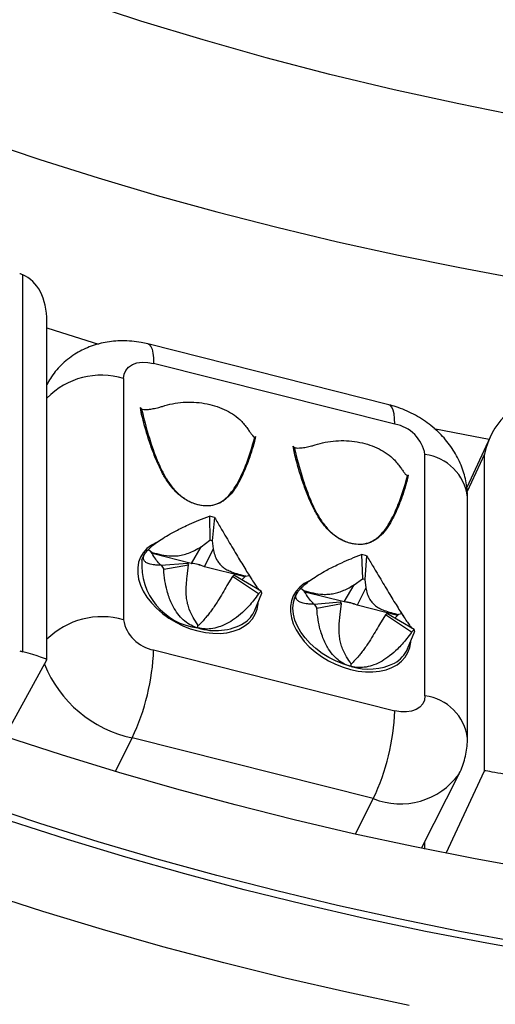
# Model space of a CAD drawing. Units: millimetres. Extents: x 0 to 420, y 0 to 297.
# Drawn here: x 346 to 351, y 194 to 203 of the extents above; entities that cross this region are included whole.
import ezdxf

# ---------------------------------------------------------------- set-up
doc = ezdxf.new("R2010")
doc.units = ezdxf.units.MM

msp = doc.modelspace()

# ---------------------------------------------------------------- linework, layer by layer
at = {"color": 7, "linetype": 'Continuous', "lineweight": 25}
for p, q in [((346.2725, 197.1759), (346.2725, 200.7098)), ((346.4997, 197.1007), (346.4997, 200.2749)), ((349.7059, 199.4913), (347.4454, 200.0614)), ((349.7607, 199.3091), (347.5002, 199.8793)), ((347.2177, 199.7384), (347.2177, 197.4757)), ((347.3874, 199.3998), (347.3766, 199.4655)), ((347.3766, 199.4655), (347.377, 199.4624)), ((348.4536, 199.1938), (348.4418, 199.1338)), ((350.6548, 199.1889), (350.4359, 198.7151)), ((348.8191, 199.0387), (348.8082, 199.1044)), ((348.8082, 199.1044), (348.8087, 199.1013)), ((350.0433, 196.763), (350.0433, 199.0257)), ((350.6009, 196.0594), (350.6009, 199.0293)), ((349.8853, 198.8327), (349.8735, 198.7727)), ((350.4417, 196.3634), (350.4417, 198.6261)), ((348.0234, 198.446), (348.0272, 198.2204)), ((348.0708, 198.4336), (348.0493, 198.2147)), ((347.9445, 198.1601), (348.0272, 198.2204)), ((348.0493, 198.2147), (348.058, 198.1404)), ((347.4509, 198.1349), (347.4872, 198.1072)), ((347.8539, 198.0044), (347.9445, 198.1601)), ((348.058, 198.1404), (347.9765, 197.9734)), ((347.4173, 198.0936), (347.4127, 198.0859)), ((347.4765, 198.1104), (347.4872, 198.1072)), ((347.8533, 198.0033), (347.4856, 198.0961)), ((349.4493, 198.0861), (349.4562, 197.8599)), ((349.4967, 198.0742), (349.4783, 197.8544)), ((347.571, 197.9863), (347.817, 198.0069)), ((347.5942, 197.9494), (347.8278, 197.9897)), ((347.8148, 197.8817), (347.8278, 197.9897)), ((347.8533, 198.0033), (347.8539, 198.0044)), ((347.9765, 197.9734), (347.976, 197.9724)), ((348.3551, 197.8768), (347.976, 197.9724)), ((348.2405, 197.8822), (348.1876, 197.7975)), ((348.4823, 197.7181), (348.2405, 197.8822)), ((348.5065, 197.7427), (348.2517, 197.8936)), ((348.3585, 197.8803), (348.328, 197.8484)), ((348.3971, 197.8885), (348.3585, 197.8803)), ((348.3642, 197.8865), (348.3585, 197.8803)), ((349.3784, 197.8029), (349.4562, 197.8599)), ((349.4783, 197.8544), (349.4877, 197.7753)), ((348.8795, 197.7707), (348.9081, 197.7493)), ((349.2855, 197.6433), (349.3784, 197.8029)), ((349.4877, 197.7753), (349.4082, 197.6123)), ((348.4471, 197.5641), (348.5137, 197.726)), ((348.8483, 197.7314), (348.8443, 197.7248)), ((349.2849, 197.6422), (348.917, 197.735)), ((349.0052, 197.6207), (349.2499, 197.6437)), ((349.0289, 197.5839), (349.2609, 197.6266)), ((349.2487, 197.5249), (349.2609, 197.6266)), ((349.2849, 197.6422), (349.2855, 197.6433)), ((349.4082, 197.6123), (349.4077, 197.6113)), ((349.7866, 197.5157), (349.4077, 197.6113)), ((349.6736, 197.5225), (349.6173, 197.4319)), ((349.9171, 197.3599), (349.6736, 197.5225)), ((349.9408, 197.3847), (349.6846, 197.534)), ((349.7958, 197.5254), (349.7614, 197.4892)), ((349.8258, 197.532), (349.7958, 197.5254)), ((347.915, 197.3988), (347.9146, 197.4294)), ((347.9203, 197.4213), (347.9146, 197.4294)), ((349.8787, 197.203), (349.947, 197.369)), ((347.5002, 197.1923), (349.7607, 196.6221)), ((346.1059, 196.3816), (346.4996, 197.1002)), ((349.3526, 197.0361), (349.3519, 197.0602)), ((349.5591, 195.7982), (347.2986, 196.3684)), ((350.0111, 195.3324), (350.3627, 196.0293)), ((350.0423, 195.326), (350.0423, 195.3941))]:
    msp.add_line(p, q, dxfattribs=at)
at = {"color": 8, "linetype": 'Continuous', "lineweight": 25}
for p, q in [((350.6009, 199.0293), (350.4391, 198.679)), ((347.2986, 196.3684), (347.1398, 196.0536)), ((350.2434, 195.2855), (350.6009, 196.0594)), ((349.3913, 195.4656), (349.5591, 195.7982))]:
    msp.add_line(p, q, dxfattribs=at)
at = {"color": 7, "linetype": 'Continuous', "lineweight": 25, "flags": 128}
for points in [[(342.7776, 203.2368), (343.2789, 203.0048), (343.7877, 202.7811), (344.3036, 202.5657), (344.8264, 202.3588), (345.3557, 202.1605), (345.8914, 201.9708), (346.4332, 201.7899), (346.9807, 201.6179), (347.5336, 201.4549), (348.0918, 201.3009), (348.6547, 201.156), (349.2223, 201.0204), (349.7941, 200.894), (350.3699, 200.777), (350.9494, 200.6694)], [(350.974, 202.1895), (350.3617, 202.3116), (349.7542, 202.445), (349.1518, 202.5895), (348.5549, 202.7452), (347.9641, 202.9119), (347.3796, 203.0895), (346.8019, 203.2778)], [(346.4997, 200.2119), (346.638, 200.1678), (346.9848, 200.0601)], [(347.2177, 199.7384), (347.2231, 199.7784), (347.2392, 199.8142), (347.2653, 199.8442), (347.3004, 199.8675), (347.3432, 199.8831), (347.3921, 199.8904), (347.4451, 199.8891), (347.5002, 199.8793)], [(350.1271, 199.2686), (350.4967, 199.1961), (350.6452, 199.1681)], [(349.895, 193.8587), (349.3114, 193.9824), (348.7321, 194.1154), (348.1571, 194.2578), (347.587, 194.4095), (347.0218, 194.5703), (346.462, 194.7402), (345.9079, 194.919), (345.3596, 195.1068), (344.8176, 195.3034), (344.282, 195.5087), (343.7532, 195.7226), (343.2315, 195.9449), (342.7171, 196.1757), (342.2103, 196.4146), (341.7113, 196.6617), (341.2204, 196.9168), (340.7379, 197.1797), (340.264, 197.4504), (339.7989, 197.7287), (339.343, 198.0143), (338.8964, 198.3073), (338.4594, 198.6074), (338.0322, 198.9145)], [(347.3892, 198.0356), (347.3949, 198.0506), (347.4127, 198.0859)], [(350.0433, 196.763), (350.0378, 196.7229), (350.0218, 196.6872), (349.9957, 196.6571), (349.9605, 196.6338), (349.9177, 196.6183), (349.8688, 196.611), (349.8158, 196.6123), (349.7607, 196.6221)], [(351.064, 195.133), (350.4967, 195.2363), (349.9329, 195.3485), (349.3728, 195.4698), (348.8167, 195.5999), (348.2649, 195.7389), (347.7177, 195.8866), (347.1753, 196.043), (346.638, 196.208), (346.1061, 196.3815)], [(350.9494, 194.446), (350.3699, 194.5536), (349.7941, 194.6706), (349.2223, 194.7969), (348.6547, 194.9326), (348.0918, 195.0774), (347.5336, 195.2314), (346.9807, 195.3945), (346.4332, 195.5665), (345.8914, 195.7474)], [(351.1995, 194.3395), (350.6218, 194.442), (350.0477, 194.5539), (349.4773, 194.675), (348.9109, 194.8052), (348.3489, 194.9446), (347.7916, 195.093), (347.2392, 195.2504), (346.692, 195.4166), (346.1503, 195.5916)]]:
    msp.add_lwpolyline(points, dxfattribs=at)
at = {"color": 8, "linetype": 'Continuous', "lineweight": 25, "flags": 128}
for points in [[(347.4454, 200.0614), (347.4586, 200.055), (347.4732, 200.0379), (347.4849, 200.0112), (347.4934, 199.9755), (347.4985, 199.9312), (347.5002, 199.8793)], [(349.7607, 199.3091), (349.759, 199.3611), (349.7538, 199.4053), (349.7454, 199.441), (349.7337, 199.4677), (349.7191, 199.4848), (349.7059, 199.4913)], [(347.5256, 198.2007), (347.4792, 198.1751), (347.4375, 198.1425), (347.4033, 198.1045), (347.3772, 198.0615), (347.3595, 198.0143), (347.3506, 197.9637), (347.3506, 197.9105), (347.3595, 197.8554), (347.3772, 197.7993), (347.4033, 197.7432), (347.4375, 197.6879), (347.4792, 197.6342), (347.5278, 197.5831), (347.5825, 197.5354), (347.6424, 197.4917), (347.7066, 197.4528), (347.7741, 197.4193), (347.8438, 197.3918), (347.9146, 197.3706)], [(348.423, 197.8519), (348.3918, 197.9018), (348.3828, 197.9143)], [(348.9554, 197.8387), (348.9109, 197.814), (348.8691, 197.7814), (348.835, 197.7434), (348.8088, 197.7004), (348.7912, 197.6532), (348.7823, 197.6026), (348.7823, 197.5494), (348.7912, 197.4943), (348.8088, 197.4382), (348.835, 197.3821), (348.8691, 197.3268), (348.9109, 197.2731), (348.9594, 197.222), (349.0141, 197.1743), (349.074, 197.1306), (349.1383, 197.0917), (349.2058, 197.0582), (349.2755, 197.0307), (349.3463, 197.0095)], [(349.3526, 197.0361), (349.2813, 197.0576), (349.2112, 197.0858), (349.1436, 197.1201), (349.0795, 197.16), (349.0201, 197.2048), (348.9663, 197.2537), (348.9192, 197.3059), (348.8795, 197.3606), (348.8479, 197.4166), (348.8249, 197.4732), (348.811, 197.5294), (348.8063, 197.5841), (348.811, 197.6364), (348.8249, 197.6855), (348.8443, 197.7248)], [(347.9146, 197.3706), (347.9855, 197.3561), (348.0552, 197.3485), (348.1227, 197.3479), (348.1869, 197.3544), (348.2468, 197.3678), (348.3015, 197.388), (348.3501, 197.4146), (348.3918, 197.4472), (348.426, 197.4852), (348.4521, 197.5282), (348.4698, 197.5753), (348.4787, 197.6259), (348.4796, 197.6433)], [(349.8445, 197.5084), (349.8234, 197.5407), (349.8128, 197.5555)], [(349.3463, 197.0095), (349.4171, 196.995), (349.4868, 196.9874), (349.5543, 196.9868), (349.6185, 196.9933), (349.6785, 197.0067), (349.7331, 197.0269), (349.7817, 197.0535), (349.8234, 197.0861), (349.8576, 197.1241), (349.8838, 197.1671), (349.9014, 197.2142), (349.9103, 197.2648), (349.9113, 197.2822)]]:
    msp.add_lwpolyline(points, dxfattribs=at)
at = {"color": 8, "linetype": 'Continuous', "lineweight": 25}
for centre, radius, start, end in [((347.0108, 199.0515), 0.7173, 73.24052, 135.43906), ((349.9854, 198.5696), 0.4598, 7.06273, 82.76726), ((347.9867, 197.9934), 0.5989, 175.95739, 263.12562), ((347.015, 196.7724), 0.7319, 73.92552, 134.75406), ((348.0793, 197.9203), 0.5468, 252.51922, 299.67663), ((347.5402, 197.4918), 1.1491, 202.19467, 257.86228), ((349.5132, 197.5694), 0.5569, 253.23937, 296.15108), ((349.9854, 196.3068), 0.4598, 7.0567, 82.76784), ((349.8126, 196.4297), 0.6804, 248.12701, 323.91659)]:
    msp.add_arc(centre, radius, start, end, dxfattribs=at)
at = {"color": 7, "linetype": 'Continuous', "lineweight": 25}
for centre, radius, start, end in [((349.7004, 198.9665), 0.3479, 9.80537, 80.02461), ((347.8521, 197.691), 0.7742, 73.58904, 77.21633), ((347.9476, 197.8696), 0.3598, 73.58904, 77.21633), ((349.2848, 197.3342), 0.7698, 74.02315, 77.66435), ((348.044, 198.2588), 0.5459, 209.94268, 214.52147), ((348.0368, 198.1335), 0.2537, 209.94268, 214.52147), ((347.8223, 197.6216), 0.383, 66.32878, 85.35872), ((347.8229, 197.6228), 0.3828, 66.33508, 85.35241), ((348.1572, 197.9754), 0.125, 311.78127, 319.12234), ((349.3798, 197.5105), 0.3577, 74.02315, 77.66435), ((348.3031, 197.9187), 0.269, 311.78127, 319.12234), ((349.4812, 197.9013), 0.5525, 210.51445, 215.05668), ((349.4711, 197.774), 0.2568, 210.51445, 215.05668), ((349.2539, 197.2605), 0.383, 66.32878, 85.35872), ((349.2545, 197.2617), 0.3828, 66.33508, 85.35241), ((347.5605, 197.5349), 0.3479, 189.80537, 260.02461), ((348.1944, 197.6714), 0.2746, 304.53424, 336.9971), ((349.5896, 197.6137), 0.124, 312.6558, 320.03503), ((349.7362, 197.5562), 0.2669, 312.6558, 320.03503), ((349.6227, 197.3125), 0.2785, 299.24578, 336.85827), ((345.3873, 197.2727), 2.1145, 334.6813, 357.82106), ((347.6478, 196.7025), 2.1145, 334.6813, 357.82106)]:
    msp.add_arc(centre, radius, start, end, dxfattribs=at)
for centre, major_axis, ratio, start_param, end_param in [((346.2447, 200.4372), (0.3325, -0.2242), 0.636397, 1.898908, 1.976067), ((346.0997, 200.1727), (0.1402, 0.5477), 0.683963, 5.070527, 6.194552), ((350.9811, 198.9415), (0.1214, 0.5523), 0.690041, 0.069836, 1.563472), ((346.2447, 197.4674), (0.3325, -0.2242), 0.636397, 5.11766, 5.19482), ((346.0997, 197.2028), (0.4, -0.1024), 0.044821, 6.271712, 7.418684), ((350.9811, 195.9716), (0.4, -0.0879), 0.033328, 1.339625, 2.833262)]:
    msp.add_ellipse(centre, major_axis=major_axis, ratio=ratio, start_param=start_param, end_param=end_param, dxfattribs=at)
for points, knots in [([(327.8196, 211.6355), (327.8235, 211.5466), (327.8326, 211.3409), (327.8565, 211.0188), (327.8897, 210.6692), (327.9314, 210.32), (327.9812, 209.9714), (328.0393, 209.6234), (328.1056, 209.2761), (328.18, 208.9297), (328.2626, 208.5842), (328.3533, 208.2397), (328.4522, 207.8964), (328.5591, 207.5542), (328.674, 207.2134), (328.797, 206.874), (328.928, 206.536), (329.0669, 206.1997), (329.2138, 205.865), (329.3685, 205.5322), (329.5311, 205.2012), (329.7014, 204.8721), (329.8795, 204.5452), (330.0653, 204.2204), (330.2588, 203.8978), (330.4598, 203.5776), (330.6684, 203.2599), (330.8844, 202.9446), (331.1079, 202.632), (331.3387, 202.3221), (331.5768, 202.0149), (331.8221, 201.7107), (332.0746, 201.4094), (332.3341, 201.1111), (332.6007, 200.816), (332.8742, 200.5242), (333.1545, 200.2356), (333.4416, 199.9504), (333.7355, 199.6687), (334.0359, 199.3905), (334.3428, 199.1159), (334.6562, 198.8451), (334.9759, 198.578), (335.3019, 198.3148), (335.6341, 198.0555), (335.9723, 197.8002), (336.3165, 197.549), (336.6665, 197.3019), (337.0224, 197.059), (337.3839, 196.8204), (337.751, 196.5862), (338.1236, 196.3564), (338.5015, 196.131), (338.8847, 195.9102), (339.273, 195.694), (339.6664, 195.4824), (340.0647, 195.2756), (340.4678, 195.0735), (340.8756, 194.8763), (341.288, 194.6839), (341.7049, 194.4965), (342.1261, 194.3141), (342.5515, 194.1367), (342.9811, 193.9645), (343.4147, 193.7973), (343.8521, 193.6353), (344.2933, 193.4786), (344.7382, 193.3271), (345.1865, 193.181), (345.6382, 193.0402), (346.0931, 192.9048), (346.5512, 192.7748), (347.0122, 192.6503), (347.4762, 192.5313), (347.8663, 192.4362), (348.1021, 192.3815), (348.1816, 192.3631)], [0, 0, 0, 0, 0.0103534, 0.0239494, 0.0375459, 0.0511431, 0.0647412, 0.0783404, 0.0919409, 0.1055429, 0.1191465, 0.1327519, 0.1463593, 0.1599687, 0.1735803, 0.1871942, 0.2008104, 0.2144289, 0.22805, 0.2416734, 0.2552994, 0.2689278, 0.2825587, 0.296192, 0.3098277, 0.3234657, 0.3371061, 0.3507486, 0.3643933, 0.3780401, 0.3916889, 0.4053395, 0.418992, 0.4326462, 0.4463021, 0.4599594, 0.4736182, 0.4872784, 0.5009398, 0.5146024, 0.528266, 0.5419307, 0.5555962, 0.5692626, 0.5829297, 0.5965975, 0.6102659, 0.6239349, 0.6376043, 0.6512742, 0.6649444, 0.6786149, 0.6922857, 0.7059567, 0.7196279, 0.7332992, 0.7469707, 0.7606422, 0.7743137, 0.7879852, 0.8016567, 0.8153282, 0.8289996, 0.842671, 0.8563422, 0.8700134, 0.8836844, 0.8973553, 0.9110261, 0.9246967, 0.9383673, 0.9520376, 0.9657078, 0.9793779, 0.9930478, 1, 1, 1, 1]), ([(347.4454, 200.0614), (347.425, 200.0662), (347.3755, 200.0777), (347.2952, 200.0886), (347.2083, 200.0927), (347.1248, 200.0886), (347.0459, 200.0777), (346.9695, 200.0597), (346.8962, 200.0351), (346.8264, 200.0039), (346.7583, 199.9652), (346.6929, 199.9185), (346.6317, 199.8638), (346.5778, 199.8035), (346.5331, 199.7426), (346.5101, 199.6999), (346.4997, 199.6806)], [0, 0, 0, 0, 0.056144, 0.136918, 0.218432, 0.291668, 0.363989, 0.435322, 0.505698, 0.575214, 0.643997, 0.71971, 0.794361, 0.867833, 0.940253, 1, 1, 1, 1]), ([(347.5822, 199.4765), (347.613, 199.4854), (347.6755, 199.5035), (347.7753, 199.5163), (347.8773, 199.5176), (347.9772, 199.5067), (348.0738, 199.4839), (348.1621, 199.4502), (348.2415, 199.4063), (348.3159, 199.3499), (348.3529, 199.303), (348.3734, 199.2769)], [0, 0, 0, 0, 0.107066, 0.217186, 0.324271, 0.434489, 0.54113, 0.650985, 0.756243, 0.864497, 1, 1, 1, 1]), ([(347.3861, 199.4526), (347.3853, 199.4532), (347.3813, 199.4559), (347.3786, 199.4613), (347.3766, 199.4655)], [0, 0, 0, 0, 0.223927, 1, 1, 1, 1]), ([(347.377, 199.4624), (347.3783, 199.4532), (347.3811, 199.4324), (347.3852, 199.4114), (347.3874, 199.3998)], [0, 0, 0, 0, 0.44404, 1, 1, 1, 1]), ([(347.3861, 199.4526), (347.3892, 199.4516), (347.4074, 199.4454), (347.4439, 199.4469), (347.4965, 199.4541), (347.5414, 199.4639), (347.5708, 199.473), (347.5822, 199.4765)], [0, 0, 0, 0, 0.065581, 0.386682, 0.61523, 0.850423, 1, 1, 1, 1]), ([(347.3861, 199.4526), (347.3899, 199.4369), (347.4142, 199.3345), (347.4595, 199.1687), (347.5255, 198.9855), (347.5839, 198.8581), (347.6293, 198.7795), (347.6722, 198.7204), (347.7074, 198.6798), (347.7472, 198.6423), (347.793, 198.6084), (347.8418, 198.5812), (347.8925, 198.5612), (347.9543, 198.546), (348.0278, 198.5433), (348.083, 198.5577), (348.1253, 198.577), (348.1561, 198.5964), (348.2006, 198.6349), (348.2458, 198.6896), (348.3052, 198.7872), (348.3725, 198.9373), (348.4189, 199.0811), (348.4437, 199.1711), (348.4475, 199.1849)], [0, 0, 0, 0, 0.0245847, 0.1605537, 0.2586923, 0.3085648, 0.358347, 0.3816687, 0.4036727, 0.426041, 0.4480395, 0.4708172, 0.4906812, 0.5113028, 0.546745, 0.5833529, 0.5925227, 0.6183322, 0.6416539, 0.690473, 0.7393773, 0.8394463, 0.9754153, 1, 1, 1, 1]), ([(350.4417, 198.6261), (350.441, 198.6513), (350.4395, 198.7019), (350.4278, 198.7773), (350.4093, 198.8521), (350.3833, 198.9254), (350.3501, 198.9969), (350.3099, 199.0663), (350.2628, 199.1329), (350.2089, 199.1963), (350.1487, 199.2558), (350.0827, 199.3107), (350.0114, 199.3605), (349.9355, 199.4045), (349.8556, 199.4423), (349.7787, 199.4714), (349.728, 199.4852), (349.7059, 199.4913)], [0, 0, 0, 0, 0.062443, 0.125645, 0.189249, 0.253478, 0.31853, 0.384564, 0.451668, 0.519835, 0.588957, 0.658864, 0.729385, 0.800392, 0.871896, 0.943963, 1, 1, 1, 1]), ([(347.6698, 198.718), (347.6516, 198.7425), (347.6117, 198.7962), (347.5629, 198.8869), (347.5149, 198.9928), (347.4696, 199.1146), (347.426, 199.2521), (347.4008, 199.3487), (347.3874, 199.3998)], [0, 0, 0, 0, 0.111412, 0.243509, 0.397683, 0.574804, 0.775446, 1, 1, 1, 1]), ([(348.3734, 199.2769), (348.3811, 199.266), (348.3966, 199.2437), (348.416, 199.2178), (348.4316, 199.1976), (348.4414, 199.1856), (348.4459, 199.1851), (348.4475, 199.1849)], [0, 0, 0, 0, 0.2139368, 0.4339811, 0.6515576, 0.87537, 1, 1, 1, 1]), ([(348.4536, 199.1938), (348.4528, 199.1922), (348.451, 199.1889), (348.4486, 199.1857), (348.4477, 199.1851), (348.4475, 199.1849)], [0, 0, 0, 0, 0.408047, 0.842917, 1, 1, 1, 1]), ([(349.0139, 199.1154), (349.0447, 199.1243), (349.1072, 199.1424), (349.207, 199.1552), (349.3089, 199.1565), (349.4088, 199.1456), (349.5054, 199.1228), (349.5938, 199.0891), (349.6731, 199.0452), (349.7476, 198.9888), (349.7845, 198.9419), (349.8051, 198.9158)], [0, 0, 0, 0, 0.107066, 0.217186, 0.324271, 0.434489, 0.54113, 0.650985, 0.756243, 0.864497, 1, 1, 1, 1]), ([(348.4418, 199.1338), (348.4285, 199.0895), (348.4033, 199.0056), (348.3597, 198.8901), (348.3144, 198.7912), (348.2664, 198.7095), (348.2176, 198.6434), (348.1777, 198.6098), (348.1595, 198.5944)], [0, 0, 0, 0, 0.224553, 0.425193, 0.602314, 0.756488, 0.888586, 1, 1, 1, 1]), ([(348.8178, 199.0915), (348.8169, 199.0921), (348.813, 199.0948), (348.8103, 199.1002), (348.8082, 199.1044)], [0, 0, 0, 0, 0.223927, 1, 1, 1, 1]), ([(348.8087, 199.1013), (348.8099, 199.0921), (348.8127, 199.0713), (348.8168, 199.0503), (348.8191, 199.0387)], [0, 0, 0, 0, 0.4440398, 1, 1, 1, 1]), ([(348.8178, 199.0915), (348.8209, 199.0905), (348.839, 199.0843), (348.8756, 199.0858), (348.9281, 199.093), (348.973, 199.1028), (349.0025, 199.1119), (349.0139, 199.1154)], [0, 0, 0, 0, 0.065581, 0.386682, 0.61523, 0.850423, 1, 1, 1, 1]), ([(348.8178, 199.0915), (348.8215, 199.0758), (348.8458, 198.9734), (348.8912, 198.8076), (348.9572, 198.6244), (349.0156, 198.497), (349.061, 198.4184), (349.1039, 198.3593), (349.1391, 198.3187), (349.1789, 198.2812), (349.2247, 198.2473), (349.2735, 198.2201), (349.3241, 198.2001), (349.3859, 198.1849), (349.4595, 198.1822), (349.5147, 198.1966), (349.5569, 198.2159), (349.5877, 198.2353), (349.6322, 198.2738), (349.6774, 198.3285), (349.7368, 198.4261), (349.8041, 198.5762), (349.8506, 198.72), (349.8753, 198.81), (349.8791, 198.8238)], [0, 0, 0, 0, 0.024585, 0.160554, 0.258692, 0.308565, 0.358347, 0.381669, 0.403673, 0.426041, 0.44804, 0.470817, 0.490681, 0.511303, 0.546745, 0.583353, 0.592523, 0.618332, 0.641654, 0.690473, 0.739377, 0.839446, 0.975415, 1, 1, 1, 1]), ([(349.1014, 198.3569), (349.0832, 198.3814), (349.0434, 198.4351), (348.9946, 198.5258), (348.9466, 198.6317), (348.9013, 198.7535), (348.8576, 198.891), (348.8324, 198.9876), (348.8191, 199.0387)], [0, 0, 0, 0, 0.111412, 0.243509, 0.397683, 0.574804, 0.775446, 1, 1, 1, 1]), ([(349.8051, 198.9158), (349.8127, 198.9049), (349.8283, 198.8826), (349.8476, 198.8567), (349.8632, 198.8365), (349.873, 198.8245), (349.8775, 198.824), (349.8791, 198.8238)], [0, 0, 0, 0, 0.213937, 0.433981, 0.651558, 0.87537, 1, 1, 1, 1]), ([(349.8735, 198.7727), (349.8602, 198.7284), (349.835, 198.6445), (349.7913, 198.529), (349.746, 198.4301), (349.698, 198.3484), (349.6492, 198.2823), (349.6094, 198.2487), (349.5911, 198.2333)], [0, 0, 0, 0, 0.224553, 0.425193, 0.602314, 0.756488, 0.888586, 1, 1, 1, 1]), ([(349.8853, 198.8327), (349.8844, 198.8311), (349.8826, 198.8278), (349.8802, 198.8246), (349.8794, 198.824), (349.8791, 198.8238)], [0, 0, 0, 0, 0.408047, 0.842917, 1, 1, 1, 1]), ([(348.1595, 198.5944), (348.1486, 198.5871), (348.1275, 198.573), (348.0916, 198.5573), (348.0458, 198.5447), (347.9869, 198.54), (347.9141, 198.5508), (347.8539, 198.5725), (347.8083, 198.5964), (347.7661, 198.6234), (347.7172, 198.6634), (347.6861, 198.6992), (347.6698, 198.718)], [0, 0, 0, 0, 0.08905, 0.172159, 0.250667, 0.377277, 0.500549, 0.624765, 0.686867, 0.750452, 0.869216, 1, 1, 1, 1]), ([(347.4509, 198.1349), (347.4634, 198.1467), (347.4888, 198.1708), (347.5412, 198.2098), (347.603, 198.2503), (347.665, 198.2862), (347.7243, 198.3177), (347.7793, 198.345), (347.8465, 198.376), (347.9288, 198.4112), (347.9904, 198.4338), (348.0234, 198.446)], [0, 0, 0, 0, 0.101718, 0.207386, 0.317147, 0.437454, 0.518823, 0.606913, 0.701913, 0.840095, 1, 1, 1, 1]), ([(348.0708, 198.4336), (348.0809, 198.417), (348.1001, 198.3851), (348.1293, 198.3362), (348.1626, 198.2799), (348.2003, 198.216), (348.2433, 198.1428), (348.2848, 198.0727), (348.3249, 198.0057), (348.3629, 197.9432), (348.3858, 197.9065), (348.3971, 197.8885)], [0, 0, 0, 0, 0.10904, 0.208426, 0.29817, 0.438009, 0.562533, 0.682832, 0.792608, 0.898274, 1, 1, 1, 1]), ([(349.5911, 198.2333), (349.5802, 198.226), (349.5592, 198.2119), (349.5232, 198.1962), (349.4775, 198.1836), (349.4185, 198.1789), (349.3458, 198.1897), (349.2856, 198.2114), (349.2399, 198.2353), (349.1978, 198.2623), (349.1488, 198.3023), (349.1177, 198.3381), (349.1014, 198.3569)], [0, 0, 0, 0, 0.08905, 0.172159, 0.250667, 0.377277, 0.500549, 0.624765, 0.686867, 0.750452, 0.869216, 1, 1, 1, 1]), ([(347.571, 197.9863), (347.5569, 197.9867), (347.5301, 197.9875), (347.4963, 197.9912), (347.463, 197.9975), (347.4335, 198.0081), (347.4114, 198.0248), (347.4017, 198.0458), (347.4049, 198.0714), (347.4199, 198.1008), (347.4407, 198.1237), (347.4509, 198.1349)], [0, 0, 0, 0, 0.10904, 0.208426, 0.29817, 0.438009, 0.562533, 0.682832, 0.792608, 0.898274, 1, 1, 1, 1]), ([(347.4872, 198.1072), (347.5156, 198.0994), (347.5732, 198.0836), (347.6517, 198.0724), (347.7185, 198.0738), (347.7737, 198.0826), (347.8292, 198.1), (347.8876, 198.1263), (347.9242, 198.1481), (347.9445, 198.1601)], [0, 0, 0, 0, 0.181932, 0.368202, 0.471343, 0.578373, 0.70591, 0.837063, 1, 1, 1, 1]), ([(348.058, 198.1404), (348.062, 198.1216), (348.0702, 198.0836), (348.0912, 198.0354), (348.1189, 197.997), (348.1489, 197.9686), (348.1867, 197.9442), (348.2354, 197.9219), (348.2952, 197.9026), (348.3411, 197.8919), (348.3642, 197.8865)], [0, 0, 0, 0, 0.162861, 0.328076, 0.425208, 0.524888, 0.622171, 0.722381, 0.860223, 1, 1, 1, 1]), ([(347.5709, 197.9859), (347.5628, 197.9934), (347.5414, 198.0135), (347.51, 198.0563), (347.4877, 198.0923), (347.4765, 198.1104)], [0, 0, 0, 0, 0.231011, 0.612824, 1, 1, 1, 1]), ([(348.8795, 197.7707), (348.8918, 197.7827), (348.9168, 197.8071), (348.9686, 197.8465), (349.03, 197.8876), (349.0916, 197.924), (349.1507, 197.956), (349.2055, 197.9836), (349.2725, 198.0151), (349.3547, 198.0508), (349.4163, 198.0738), (349.4493, 198.0861)], [0, 0, 0, 0, 0.101718, 0.207386, 0.317147, 0.437454, 0.518823, 0.606913, 0.701913, 0.840095, 1, 1, 1, 1]), ([(349.4967, 198.0742), (349.5068, 198.0577), (349.5261, 198.0261), (349.5552, 197.9775), (349.5886, 197.9216), (349.6266, 197.8581), (349.6699, 197.7853), (349.7118, 197.7156), (349.7524, 197.6488), (349.7909, 197.5866), (349.8143, 197.55), (349.8258, 197.532)], [0, 0, 0, 0, 0.10904, 0.208426, 0.29817, 0.438009, 0.562533, 0.682832, 0.792608, 0.898274, 1, 1, 1, 1]), ([(347.915, 197.3988), (347.8932, 197.406), (347.8487, 197.4208), (347.7894, 197.4616), (347.7362, 197.5154), (347.6964, 197.5735), (347.6663, 197.6317), (347.6437, 197.6872), (347.6221, 197.7569), (347.6032, 197.8448), (347.5974, 197.9129), (347.5942, 197.9494)], [0, 0, 0, 0, 0.101712, 0.207386, 0.317147, 0.437454, 0.518823, 0.606913, 0.701913, 0.840096, 1, 1, 1, 1]), ([(347.9146, 197.4294), (347.8996, 197.4514), (347.8698, 197.4952), (347.8371, 197.5616), (347.818, 197.6237), (347.8077, 197.68), (347.8042, 197.7409), (347.8064, 197.8099), (347.8118, 197.856), (347.8148, 197.8817)], [0, 0, 0, 0, 0.184787, 0.368258, 0.473316, 0.578378, 0.707517, 0.837063, 1, 1, 1, 1]), ([(348.3971, 197.8885), (348.4076, 197.8719), (348.4292, 197.8379), (348.4559, 197.7979), (348.4758, 197.7692), (348.4841, 197.7583), (348.4873, 197.754)], [0, 0, 0, 0, 0.262113, 0.534406, 0.817246, 1, 1, 1, 1]), ([(348.1876, 197.7975), (348.1739, 197.7734), (348.1466, 197.7252), (348.1083, 197.6617), (348.0742, 197.6091), (348.0456, 197.5677), (348.0173, 197.53), (347.9864, 197.4921), (347.9538, 197.4557), (347.9315, 197.4328), (347.9203, 197.4213)], [0, 0, 0, 0, 0.164316, 0.328107, 0.426578, 0.524899, 0.623552, 0.722366, 0.861025, 1, 1, 1, 1]), ([(349.0052, 197.6207), (348.991, 197.6211), (348.9639, 197.6218), (348.9296, 197.6255), (348.8958, 197.6318), (348.8657, 197.6424), (348.8428, 197.6593), (348.8324, 197.6805), (348.8349, 197.7064), (348.8492, 197.7362), (348.8695, 197.7593), (348.8795, 197.7707)], [0, 0, 0, 0, 0.10904, 0.208426, 0.29817, 0.438009, 0.562533, 0.682832, 0.792608, 0.898274, 1, 1, 1, 1]), ([(348.9081, 197.7493), (348.9365, 197.7414), (348.9939, 197.7255), (349.0718, 197.7135), (349.1383, 197.7135), (349.1896, 197.7204), (349.2383, 197.7335), (349.3038, 197.7588), (349.3476, 197.7847), (349.3784, 197.8029)], [0, 0, 0, 0, 0.176742, 0.357074, 0.456693, 0.559833, 0.659417, 0.761238, 1, 1, 1, 1]), ([(349.4877, 197.7753), (349.4918, 197.7567), (349.5001, 197.7192), (349.5212, 197.6717), (349.549, 197.6339), (349.579, 197.6062), (349.6164, 197.5823), (349.6653, 197.5604), (349.7257, 197.5412), (349.7723, 197.5307), (349.7958, 197.5254)], [0, 0, 0, 0, 0.161934, 0.326278, 0.422468, 0.521206, 0.61754, 0.716746, 0.857369, 1, 1, 1, 1]), ([(348.4823, 197.7181), (348.4677, 197.6975), (348.4397, 197.6581), (348.395, 197.6053), (348.3421, 197.5504), (348.2798, 197.4967), (348.2055, 197.4475), (348.1313, 197.4125), (348.0568, 197.392), (347.9839, 197.3856), (347.9377, 197.3945), (347.915, 197.3988)], [0, 0, 0, 0, 0.10904, 0.208426, 0.29817, 0.438009, 0.562533, 0.682832, 0.792608, 0.89828, 1, 1, 1, 1]), ([(348.5128, 197.7264), (348.5131, 197.7269), (348.5138, 197.7284), (348.5093, 197.7371), (348.5065, 197.7427)], [0, 0, 0, 0, 0.360216, 1, 1, 1, 1]), ([(348.8216, 197.6727), (348.8231, 197.6782), (348.8288, 197.6982), (348.8386, 197.7184), (348.8489, 197.7316), (348.8499, 197.7329)], [0, 0, 0, 0, 0.252978, 0.927532, 1, 1, 1, 1]), ([(349.0051, 197.6201), (348.9963, 197.6284), (348.9741, 197.6495), (348.9418, 197.694), (348.9194, 197.7307), (348.9081, 197.7493)], [0, 0, 0, 0, 0.243704, 0.619172, 1, 1, 1, 1]), ([(349.3526, 197.0361), (349.3308, 197.0432), (349.2863, 197.0577), (349.2268, 197.098), (349.1734, 197.1512), (349.1332, 197.209), (349.1029, 197.2669), (349.08, 197.3222), (349.058, 197.3917), (349.0386, 197.4793), (349.0323, 197.5474), (349.0289, 197.5839)], [0, 0, 0, 0, 0.101712, 0.207386, 0.317147, 0.437454, 0.518823, 0.606913, 0.701913, 0.840096, 1, 1, 1, 1]), ([(349.3519, 197.0602), (349.337, 197.0821), (349.3072, 197.1257), (349.274, 197.1911), (349.2539, 197.2521), (349.2433, 197.3036), (349.2386, 197.3557), (349.2379, 197.4308), (349.2443, 197.486), (349.2488, 197.5249)], [0, 0, 0, 0, 0.179119, 0.357128, 0.458507, 0.559843, 0.660448, 0.761238, 1, 1, 1, 1]), ([(349.8258, 197.532), (349.8366, 197.5154), (349.8586, 197.4816), (349.8859, 197.4415), (349.9063, 197.413), (349.9149, 197.4021), (349.9182, 197.3979)], [0, 0, 0, 0, 0.263675, 0.537591, 0.822117, 1, 1, 1, 1]), ([(349.6173, 197.4319), (349.6038, 197.4081), (349.5767, 197.3605), (349.5388, 197.2977), (349.5051, 197.2459), (349.477, 197.2053), (349.4491, 197.1684), (349.4183, 197.1309), (349.3857, 197.0945), (349.3632, 197.0716), (349.3519, 197.0602)], [0, 0, 0, 0, 0.163423, 0.326309, 0.423835, 0.521216, 0.618892, 0.716729, 0.858196, 1, 1, 1, 1]), ([(349.9461, 197.3694), (349.9464, 197.3698), (349.9475, 197.3711), (349.9435, 197.3793), (349.9408, 197.3847)], [0, 0, 0, 0, 0.326901, 1, 1, 1, 1]), ([(349.9171, 197.3599), (349.9026, 197.3392), (349.8749, 197.2995), (349.8306, 197.2464), (349.7781, 197.1911), (349.7163, 197.1369), (349.6424, 197.0871), (349.5685, 197.0516), (349.4942, 197.0305), (349.4215, 197.0236), (349.3753, 197.032), (349.3526, 197.0361)], [0, 0, 0, 0, 0.10904, 0.208426, 0.29817, 0.438009, 0.562533, 0.682832, 0.792608, 0.89828, 1, 1, 1, 1]), ([(350.3622, 196.0288), (350.3629, 196.0301), (350.3765, 196.054), (350.396, 196.1037), (350.4198, 196.1771), (350.4347, 196.2524), (350.441, 196.3147), (350.4415, 196.3517), (350.4417, 196.3634)], [0, 0, 0, 0, 0.013158, 0.237151, 0.459188, 0.679752, 0.899424, 1, 1, 1, 1])]:
    msp.add_open_spline(points, degree=3, knots=knots, dxfattribs=at)

doc.saveas('drawing.dxf')
